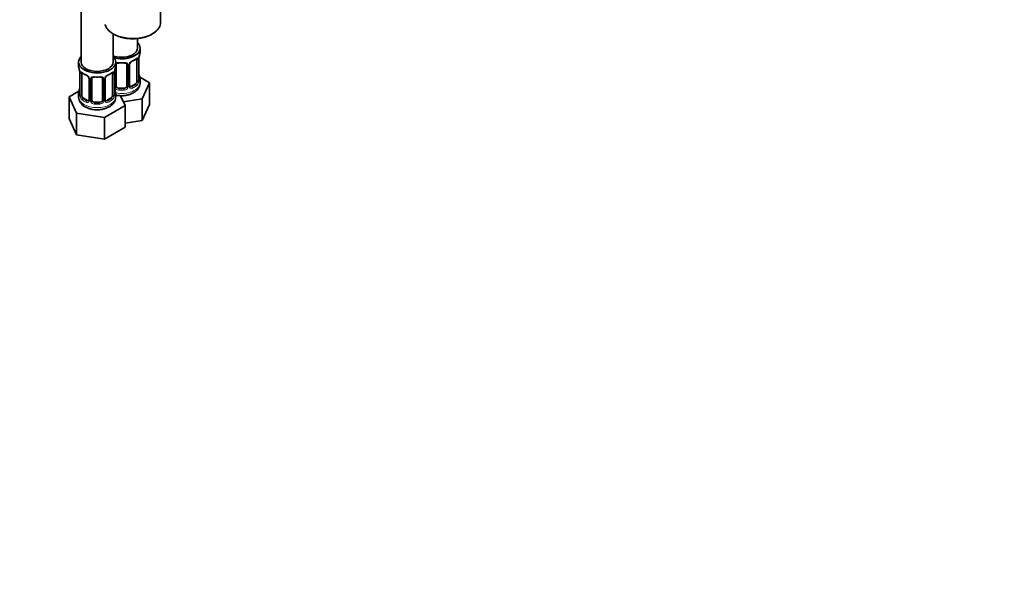
# Model space of a CAD drawing. Units: millimetres. Extents: x 0 to 1478, y 0 to 1758.
# Drawn here: x 371 to 742, y 0 to 209 of the extents above; entities that cross this region are included whole.
import ezdxf
from ezdxf import colors
from ezdxf.entities.mleader import LeaderData, LeaderLine
from ezdxf.math import Vec2, Vec3

# ---------------------------------------------------------------- set-up
doc = ezdxf.new("R2010")
doc.units = ezdxf.units.MM
doc.layers.add('DV5_Défaut', color=7, linetype='Continuous')
doc.layers.add('Défaut', color=7, linetype='Continuous')

# ---------------------------------------------------------------- blocks, each defined once
blk = doc.blocks.new('_DOT')
at = {"color": 0}
blk.add_line((0, 0), (-1, 0), dxfattribs=at)
at = {"color": 0, "const_width": 0.333}
blk.add_lwpolyline([(-0.1665, 0, 1), (0.1665, 0, 1)], format="xyb", close=True, dxfattribs=at)
blk = doc.blocks.new('SE4')
at = {"layer": 'DV5_Défaut', "color": 7, "linetype": 'Continuous', "lineweight": 35}
for p, q in [((394.27, 438.77), (394.27, 192.63)), ((424.21, 207.74), (424.21, 213.8)), ((406.27, 192.63), (406.27, 203.29)), ((415.46, 197.94), (415.46, 201.57)), ((416.46, 196.47), (416.46, 197.94)), ((415.26, 193.61), (415.26, 185.55)), ((416.01, 185.88), (416.01, 193.94)), ((393.27, 192.63), (393.27, 191.16)), ((407.27, 191.16), (407.27, 192.63)), ((407.46, 183.68), (407.46, 191.75)), ((411.46, 191.75), (411.46, 183.68)), ((412.52, 183.78), (412.52, 191.84)), ((393.72, 188.64), (393.72, 180.57)), ((394.47, 180.24), (394.47, 188.31)), ((397.22, 186.53), (397.22, 178.47)), ((398.27, 178.38), (398.27, 186.44)), ((402.27, 186.44), (402.27, 178.38)), ((403.33, 178.47), (403.33, 186.53)), ((406.07, 188.31), (406.07, 180.24)), ((406.82, 180.57), (406.82, 188.64)), ((420.06, 184.88), (416.3, 187.06)), ((416.46, 184.88), (416.46, 186.12)), ((410.46, 182.87), (408.46, 182.87)), ((414.56, 184.32), (413.14, 183.51)), ((417.22, 178.77), (420.06, 184.88)), ((420.06, 176.72), (420.06, 184.88)), ((393.44, 181.75), (389.68, 179.58)), ((389.68, 179.58), (392.51, 173.46)), ((389.68, 171.41), (389.68, 179.58)), ((393.27, 180.81), (393.27, 179.57)), ((396.59, 178.2), (395.18, 179.02)), ((405.36, 179.02), (403.95, 178.2)), ((407.27, 179.57), (407.27, 180.81)), ((410.87, 176.3), (409.14, 180.01)), ((410.22, 177.68), (417.22, 178.77)), ((417.22, 170.6), (417.22, 178.77)), ((401.27, 177.56), (399.27, 177.56)), ((403.11, 171.82), (410.87, 176.3)), ((410.87, 168.13), (410.87, 176.3)), ((417.22, 170.6), (420.06, 176.72)), ((389.68, 171.41), (392.51, 165.29)), ((392.51, 173.46), (403.11, 171.82)), ((392.51, 165.29), (392.51, 173.46)), ((403.11, 163.65), (403.11, 171.82)), ((403.11, 163.65), (410.87, 168.13)), ((410.87, 169.62), (417.22, 170.6)), ((392.51, 165.29), (403.11, 163.65))]:
    blk.add_line(p, q, dxfattribs=at)
at = {"layer": 'DV5_Défaut', "color": 7, "linetype": 'Continuous', "lineweight": 18}
for p, q in [((415.87, 193.7), (415.87, 185.64)), ((415.99, 185.8), (415.99, 193.86)), ((406.92, 183.5), (406.92, 189.49)), ((412.01, 191.56), (412.01, 183.5)), ((412.28, 183.56), (412.28, 191.63)), ((393.75, 188.55), (393.75, 180.49)), ((393.86, 180.33), (393.86, 188.4)), ((397.46, 186.32), (397.46, 178.26)), ((397.73, 178.19), (397.73, 186.25)), ((402.81, 186.25), (402.81, 178.19)), ((403.09, 178.26), (403.09, 186.32)), ((406.68, 188.4), (406.68, 180.33)), ((406.79, 180.49), (406.79, 188.55)), ((408.46, 182.87), (408.46, 182.68)), ((410.46, 182.87), (410.46, 182.68)), ((413.14, 183.51), (413.37, 183.38)), ((414.56, 184.32), (414.78, 184.19)), ((395.18, 179.02), (394.95, 178.89)), ((396.59, 178.2), (396.37, 178.07)), ((403.95, 178.2), (404.18, 178.07)), ((405.36, 179.02), (405.59, 178.89)), ((399.27, 177.56), (399.27, 177.37)), ((401.27, 177.56), (401.27, 177.37))]:
    blk.add_line(p, q, dxfattribs=at)
for centre, radius, start, end in [((414.58, 190.92), 2.5, 113.0004, 150.18), ((414.77, 193.75), 1.1, 357.6841, 19.526), ((411.22, 191.57), 0.785, 359.1311, 35.0336), ((413.44, 191.61), 1.16, 151.7186, 178.9861), ((394.97, 188.44), 1.11, 160.4927, 182.2972), ((395.15, 185.61), 2.5, 29.8198, 66.9998), ((396.3, 186.3), 1.16, 1.0203, 28.275), ((398.51, 186.27), 0.785, 144.9712, 180.8641), ((402.03, 186.27), 0.785, 359.1311, 35.0336), ((404.25, 186.3), 1.16, 151.7186, 178.9861), ((405.39, 185.61), 2.5, 113.0004, 150.18), ((405.58, 188.44), 1.1, 357.6841, 19.526), ((412.98, 185.67), 2.89, 348.0493, 359.4931), ((417.28, 185.76), 1.29, 178.1771, 196.676), ((408.02, 183.51), 1.1, 180.837, 209.4908), ((408.55, 183.84), 1.72, 210.2871, 265.0453), ((408.64, 183.88), 1.21, 206.8319, 261.5389), ((410.29, 183.87), 1.2, 278.249, 333.3802), ((410.38, 183.84), 1.72, 274.9548, 329.7127), ((410.91, 183.51), 1.1, 330.5042, 359.168), ((413.06, 183.55), 0.779, 178.9659, 214.7127), ((413.16, 183.73), 0.972, 219.7872, 297.134), ((413.08, 184.05), 0.735, 239.1354, 292.8078), ((413.52, 185.42), 2.32, 313.1842, 351.2464), ((392.46, 180.45), 1.29, 343.3385, 1.8084), ((396.76, 180.36), 2.89, 180.5093, 191.9483), ((396.21, 180.11), 2.32, 188.7542, 226.8152), ((396.68, 178.24), 0.779, 325.2937, 1.0277), ((398.83, 178.21), 1.1, 180.837, 209.4908), ((401.72, 178.21), 1.1, 330.5042, 359.168), ((403.86, 178.24), 0.779, 178.9659, 214.7127), ((404.33, 180.11), 2.32, 313.1842, 351.2464), ((403.79, 180.36), 2.89, 348.0493, 359.4931), ((408.08, 180.45), 1.29, 178.1771, 196.676), ((396.57, 178.42), 0.972, 242.8666, 320.2121), ((396.65, 178.76), 0.746, 247.8303, 299.9236), ((399.36, 178.54), 1.72, 210.2871, 265.0453), ((399.45, 178.57), 1.21, 206.8319, 261.5389), ((401.1, 178.56), 1.2, 278.249, 333.3802), ((401.18, 178.54), 1.72, 274.9548, 329.7127), ((403.97, 178.42), 0.972, 219.7872, 297.134), ((403.89, 178.75), 0.735, 239.1354, 292.8078)]:
    blk.add_arc(centre, radius, start, end, dxfattribs=at)
at = {"layer": 'DV5_Défaut', "color": 7, "linetype": 'Continuous', "lineweight": 35}
for centre, radius, start, end in [((414.25, 191.32), 1.85, 112.9826, 151.8596), ((410.93, 199.26), 6.75, 292.6384, 307.4318), ((419.54, 193.82), 3.55, 170.0079, 179.3454), ((430.64, 191.66), 14.86, 163.606, 169.2521), ((379.1, 186.36), 14.86, 10.7478, 16.3941), ((421.44, 186.36), 14.86, 163.606, 169.2521), ((413.11, 191.88), 0.587, 147.8373, 183.4062), ((390.2, 188.51), 3.55, 0.6583, 9.9884), ((398.66, 193.69), 6.45, 232.2171, 247.7127), ((395.49, 186.02), 1.85, 27.8206, 66.9095), ((396.72, 186.6), 0.491, 353.0964, 35.4375), ((403.92, 186.57), 0.587, 147.8373, 183.4062), ((405.05, 186.01), 1.85, 112.9826, 151.8596), ((401.73, 193.96), 6.75, 292.6384, 307.4318), ((410.35, 188.51), 3.55, 170.0079, 179.3454), ((417.05, 185.84), 1.04, 177.759, 193.8559), ((430.64, 190.93), 14.86, 190.7479, 196.394), ((379.1, 185.62), 14.86, 343.6059, 349.2522), ((421.44, 185.62), 14.86, 190.7479, 196.394), ((412.76, 183.72), 0.24, 165.8579, 225.1936), ((397.64, 179.71), 4.35, 181.6728, 244.0677), ((392.74, 180.52), 0.977, 346.2219, 3.6488), ((403.57, 178.42), 0.24, 165.8579, 225.1936), ((407.86, 180.53), 1.04, 177.759, 193.8559)]:
    blk.add_arc(centre, radius, start, end, dxfattribs=at)
at = {"layer": 'DV5_Défaut', "color": 7, "linetype": 'Continuous', "lineweight": 18}
for centre, major_axis, ratio, start_param, end_param in [((413.71, 207.74), (10.5, 0), 0.57735, 3.287596, 6.219508), ((413.37, 193.4), (-0.156, 0.368), 0.483207, 3.142103, 3.992305), ((409.46, 196.47), (7, 0), 0.57735, 5.345686, 5.649888), ((414.78, 194.22), (-0.247, 0.314), 0.658162, 3.141074, 3.838456), ((415.45, 194.21), (-0.373, -0.146), 0.85055, 0.542333, 2.42751), ((415.51, 193.8), (-0.4, 0), 0.57735, 0.912181, 2.727841), ((407.2, 192.24), (-0.332, 0.222), 0.641506, 2.171912, 3.472604), ((407.07, 191.78), (0.4, 0), 0.57735, 5.248741, 6.156403), ((409.46, 196.47), (-7, 0), 0.57735, 1.418695, 1.722897), ((408.46, 192.7), (0.035, 0.398), 0.123712, 2.191761, 3.153487), ((410.46, 192.7), (-0.035, 0.398), 0.123712, 3.12921, 4.091425), ((411.73, 192.24), (0.332, 0.222), 0.641506, 2.810581, 4.695758), ((411.86, 191.78), (-0.4, 0), 0.57735, 0.126783, 1.942443), ((412.12, 191.84), (-0.4, 0), 0.57735, 1.984548, 3.160576), ((412.25, 192.37), (-0.359, 0.176), 0.358003, 2.226125, 3.154023), ((394.23, 188.49), (0.4, 0), 0.57735, 3.555344, 5.371005), ((394.29, 188.91), (0.373, -0.146), 0.85055, 3.855675, 5.740852), ((400.27, 191.16), (-7, 0), 0.57735, 0.633297, 0.937499), ((394.95, 188.91), (0.247, 0.314), 0.658162, 2.44473, 3.142136), ((396.37, 188.09), (0.156, 0.368), 0.483207, 2.29088, 3.155661), ((397.49, 187.06), (0.359, 0.176), 0.358003, 3.115859, 4.05706), ((397.62, 186.53), (0.4, 0), 0.57735, 3.141591, 4.298637), ((397.87, 186.47), (0.4, 0), 0.57735, 4.340743, 6.156403), ((398.01, 186.93), (-0.332, 0.222), 0.641506, 1.587428, 3.472604), ((400.27, 191.16), (-7, 0), 0.57735, 1.418695, 1.722897), ((399.27, 187.4), (0.035, 0.398), 0.123712, 2.191761, 3.153487), ((401.27, 187.4), (-0.035, 0.398), 0.123712, 3.12921, 4.091425), ((402.53, 186.93), (0.332, 0.222), 0.641506, 2.810581, 4.695758), ((402.67, 186.47), (-0.4, 0), 0.57735, 0.126783, 1.942443), ((402.93, 186.53), (-0.4, 0), 0.57735, 1.984548, 3.160576), ((403.06, 187.06), (-0.359, 0.176), 0.358003, 2.226125, 3.154023), ((404.18, 188.09), (-0.156, 0.368), 0.483207, 3.142103, 3.992305), ((400.27, 191.16), (7, 0), 0.57735, 5.345686, 5.649888), ((405.59, 188.91), (-0.247, 0.314), 0.658162, 3.141074, 3.838456), ((406.26, 188.91), (-0.373, -0.146), 0.85055, 0.542333, 2.42751), ((406.31, 188.49), (-0.4, 0), 0.57735, 0.912181, 2.727841), ((415.51, 185.73), (0.4, 0), 0.57735, 4.053773, 5.869434), ((415.61, 185.88), (-0.4, 0), 0.57735, 2.769946, 3.141593), ((415.99, 185.54), (0.387, -0.103), 0.80707, 0.211083, 1.781879), ((415.99, 186.7), (-0.387, -0.103), 0.80707, 2.93051, 4.436462), ((409.46, 186.45), (-6.6, 0), 0.57735, 3.017713, 3.265472), ((415.66, 185.46), (-0.381, -0.123), 0.86268, 2.555043, 3.156553), ((407.07, 183.71), (-0.4, 0), 0.57735, 1.19915, 3.01481), ((407.2, 183.19), (-0.355, -0.185), 0.387288, 0.98259, 2.867767), ((409.46, 184.88), (7, 0), 0.57735, 4.392166, 6.283185), ((408.46, 182.35), (-0.035, -0.398), 0.123712, 3.762557, 5.333353), ((409.46, 186.12), (7, 0), 0.57735, 4.560288, 4.86449), ((410.46, 182.35), (0.035, -0.398), 0.123712, 0.949832, 2.520628), ((411.73, 183.19), (0.355, -0.185), 0.387288, 3.415419, 5.300595), ((411.86, 183.71), (0.4, 0), 0.57735, 3.268375, 5.084035), ((412.12, 183.78), (-0.4, 0), 0.57735, 1.984548, 3.141593), ((412.25, 183.32), (-0.333, -0.222), 0.670791, 1.631109, 3.174232), ((409.46, 186.45), (6.6, 0), 0.57735, 5.345686, 5.649888), ((413.37, 183.05), (0.156, -0.368), 0.483207, 0.850713, 2.421509), ((409.46, 186.12), (7, 0), 0.57735, 5.345686, 5.649888), ((414.78, 183.87), (0.247, -0.314), 0.658162, 0.696863, 2.267659), ((415.45, 185.16), (0.392, -0.078), 0.178244, 4.04041, 5.925586), ((400.27, 179.57), (7, 0), 0.57735, 3.141593, 6.283185), ((393.75, 181.39), (0.387, -0.103), 0.80707, 1.846723, 3.352676), ((393.75, 180.24), (-0.387, -0.103), 0.80707, 4.501306, 6.072102), ((400.27, 181.14), (6.6, 0), 0.57735, 3.017713, 3.265472), ((394.07, 180.16), (0.381, -0.123), 0.86268, 3.124288, 3.728142), ((394.12, 180.57), (0.4, 0), 0.57735, 3.141593, 3.513239), ((394.23, 180.43), (-0.4, 0), 0.57735, 0.413752, 2.229412), ((394.29, 179.86), (-0.392, -0.078), 0.178244, 0.357599, 2.242775), ((394.95, 178.56), (-0.247, -0.314), 0.658162, 4.015526, 5.586322), ((400.27, 180.81), (-7, 0), 0.57735, 0.633297, 0.937499), ((400.27, 181.14), (-6.6, 0), 0.57735, 0.633297, 0.937499), ((397.49, 178.01), (0.333, -0.222), 0.670791, 3.119081, 4.652076), ((397.62, 178.47), (0.4, 0), 0.57735, 3.141593, 4.298637), ((397.87, 178.41), (-0.4, 0), 0.57735, 1.19915, 3.01481), ((402.67, 178.41), (0.4, 0), 0.57735, 3.268375, 5.084035), ((402.93, 178.47), (-0.4, 0), 0.57735, 1.984548, 3.141593), ((403.06, 178.01), (-0.333, -0.222), 0.670791, 1.631109, 3.174232), ((400.27, 181.14), (6.6, 0), 0.57735, 5.345686, 5.649888), ((400.27, 180.81), (7, 0), 0.57735, 5.345686, 5.649888), ((405.59, 178.56), (0.247, -0.314), 0.658162, 0.696863, 2.267659), ((406.26, 179.86), (0.392, -0.078), 0.178244, 4.04041, 5.925586), ((406.31, 180.43), (0.4, 0), 0.57735, 4.053773, 5.869434), ((406.42, 180.57), (-0.4, 0), 0.57735, 2.769946, 3.141593), ((406.8, 180.24), (0.387, -0.103), 0.80707, 0.211083, 1.781879), ((406.8, 181.39), (-0.387, -0.103), 0.80707, 2.93051, 4.436462), ((400.27, 181.14), (-6.6, 0), 0.57735, 3.017713, 3.265472), ((406.47, 180.16), (-0.381, -0.123), 0.86268, 2.555043, 3.156553), ((396.37, 177.74), (-0.156, -0.368), 0.483207, 3.861676, 5.432473), ((398.01, 177.88), (-0.355, -0.185), 0.387288, 0.98259, 2.867767), ((399.27, 177.05), (-0.035, -0.398), 0.123712, 3.762557, 5.333353), ((400.27, 180.81), (7, 0), 0.57735, 4.560288, 4.86449), ((401.27, 177.05), (0.035, -0.398), 0.123712, 0.949832, 2.520628), ((402.53, 177.88), (0.355, -0.185), 0.387288, 3.415419, 5.300595), ((404.18, 177.74), (0.156, -0.368), 0.483207, 0.850713, 2.421509)]:
    blk.add_ellipse(centre, major_axis=major_axis, ratio=ratio, start_param=start_param, end_param=end_param, dxfattribs=at)
at = {"layer": 'DV5_Défaut', "color": 7, "linetype": 'Continuous', "lineweight": 35}
for centre, major_axis, ratio, start_param, end_param in [((413.71, 207.74), (10.5, 0), 0.57735, 6.219508, 6.283185), ((409.46, 197.94), (7, 0), 0.57735, 4.238831, 6.283185), ((409.46, 197.94), (6, 0), 0.57735, 4.151352, 6.283185), ((409.46, 197.94), (7, 0), 0.57735, 0, 0.5411), ((400.27, 192.63), (7, 0), 0.57735, 2.600493, 6.283185), ((400.27, 192.63), (7, 0), 0.57735, 0, 0.5411), ((413.37, 193.4), (-0.156, 0.368), 0.483207, 3.113252, 3.142103), ((414.56, 193.2), (0.5, 0.866), 0.57735, 5.497787, 5.9443), ((415.61, 193.94), (-0.4, 0), 0.57735, 2.769946, 3.141593), ((409.46, 196.47), (-7, 0), 0.57735, 2.989492, 3.141593), ((400.27, 191.16), (7, 0), 0.57735, 3.141593, 3.293694), ((400.27, 192.63), (6, 0), 0.57735, 3.141593, 6.283185), ((400.27, 191.16), (-7, 0), 0.57735, 2.989492, 3.141593), ((408.46, 191.75), (-1, 0), 0.816497, 5.836672, 6.283185), ((408.46, 192.7), (0.035, 0.398), 0.123712, 3.153487, 3.762557), ((409.46, 196.14), (6.6, 0), 0.57735, 4.560288, 4.86449), ((410.46, 192.7), (-0.035, 0.398), 0.123712, 2.520628, 3.12921), ((410.46, 191.75), (-1, 0), 0.816497, 3.141593, 3.588106), ((394.12, 188.64), (0.4, 0), 0.57735, 3.141591, 3.513239), ((395.18, 187.9), (-0.5, 0.866), 0.57735, 0.338885, 0.785398), ((397.62, 186.53), (0.4, 0), 0.57735, 3.119362, 3.141591), ((399.27, 186.44), (-1, 0), 0.816497, 5.836672, 6.283185), ((399.27, 187.4), (0.035, 0.398), 0.123712, 3.153487, 3.762557), ((400.27, 190.84), (6.6, 0), 0.57735, 4.560288, 4.86449), ((401.27, 187.4), (-0.035, 0.398), 0.123712, 2.520628, 3.12921), ((401.27, 186.44), (-1, 0), 0.816497, 3.141593, 3.588106), ((404.18, 188.09), (-0.156, 0.368), 0.483207, 3.113252, 3.142103), ((405.36, 187.9), (0.5, 0.866), 0.57735, 5.497787, 5.9443), ((406.42, 188.64), (-0.4, 0), 0.57735, 2.769946, 3.141593), ((414.56, 185.14), (0.5, 0.866), 0.57735, 5.051274, 5.497787), ((415.66, 188.08), (-0.395, -0.063), 0.166114, 2.62932, 3.429422), ((409.46, 186.12), (-7, 0), 0.57735, 2.989492, 3.293694), ((394.07, 182.77), (0.395, -0.063), 0.166114, 2.853764, 3.653865), ((406.47, 182.77), (-0.395, -0.063), 0.166114, 2.62932, 3.429422), ((408.46, 183.68), (1, 0), 0.816497, 3.141593, 3.588106), ((408.46, 183.68), (-1, 0), 0.816497, 0.446513, 1.570796), ((409.46, 186.45), (-6.6, 0), 0.57735, 1.418695, 1.722897), ((410.46, 183.68), (1, 0), 0.816497, 4.712389, 5.836672), ((410.46, 183.68), (1, 0), 0.816497, 5.836672, 6.283185), ((413.14, 184.32), (0.5, 0.866), 0.57735, 3.205798, 3.926991), ((414.56, 185.14), (0.5, 0.866), 0.57735, 3.926991, 5.051274), ((400.27, 180.81), (7, 0), 0.57735, 2.989492, 3.293694), ((395.18, 179.83), (-0.5, 0.866), 0.57735, 0.785398, 1.231911), ((395.18, 179.83), (0.5, -0.866), 0.57735, 4.373504, 5.497787), ((396.59, 179.02), (-0.5, 0.866), 0.57735, 2.356194, 3.141593), ((397.62, 178.47), (0.4, 0), 0.57735, 3.116643, 3.141593), ((399.27, 178.38), (1, 0), 0.816497, 3.141593, 3.588106), ((401.27, 178.38), (1, 0), 0.816497, 5.836672, 6.283185), ((403.95, 179.02), (0.5, 0.866), 0.57735, 3.205798, 3.926991), ((405.36, 179.83), (0.5, 0.866), 0.57735, 3.926991, 5.051274), ((405.36, 179.83), (0.5, 0.866), 0.57735, 5.051274, 5.497787), ((400.27, 180.81), (-7, 0), 0.57735, 2.989492, 3.293694), ((399.27, 178.38), (-1, 0), 0.816497, 0.446513, 1.570796), ((400.27, 181.14), (-6.6, 0), 0.57735, 1.418695, 1.722897), ((401.27, 178.38), (1, 0), 0.816497, 4.712389, 5.836672)]:
    blk.add_ellipse(centre, major_axis=major_axis, ratio=ratio, start_param=start_param, end_param=end_param, dxfattribs=at)
for points, knots in [([(403.31, 206.85), (403.33, 206.74), (403.46, 206.3), (403.79, 205.59), (404.42, 204.74), (405.26, 203.95), (406.29, 203.25), (407.49, 202.64), (408.83, 202.15), (410.27, 201.78), (411.79, 201.55), (413.36, 201.45), (414.92, 201.48), (416.47, 201.66), (417.95, 201.97), (419.33, 202.4), (420.37, 202.86), (420.87, 203.13), (421.03, 203.22)], [0, 0, 0, 0, 0.024451, 0.089795, 0.155994, 0.223256, 0.291262, 0.359587, 0.427927, 0.496186, 0.564363, 0.632487, 0.700595, 0.768727, 0.836918, 0.905213, 0.973654, 1, 1, 1, 1]), ([(421.03, 203.22), (421.24, 203.35), (421.77, 203.67), (422.59, 204.33), (423.35, 205.17), (423.87, 206.08), (424.14, 206.83), (424.16, 207.22), (424.16, 207.32)], [0, 0, 0, 0, 0.110264, 0.319662, 0.529111, 0.737083, 0.941942, 1, 1, 1, 1]), ([(415.03, 193.9), (415.05, 193.91), (415.11, 193.96), (415.19, 194), (415.22, 194.01), (415.21, 194.01)], [0, 0, 0, 0, 0.141643, 0.636527, 1, 1, 1, 1]), ([(407.54, 192.02), (407.54, 192.03), (407.58, 192.09), (407.73, 192.2), (408.02, 192.3), (408.28, 192.33), (408.41, 192.3), (408.43, 192.3)], [0, 0, 0, 0, 0.051863, 0.370101, 0.660497, 0.970209, 1, 1, 1, 1]), ([(410.5, 192.3), (410.53, 192.31), (410.66, 192.32), (410.93, 192.3), (411.21, 192.2), (411.36, 192.08), (411.39, 192.01), (411.41, 191.98)], [0, 0, 0, 0, 0.057659, 0.332101, 0.611029, 0.888047, 1, 1, 1, 1]), ([(394.52, 188.7), (394.52, 188.7), (394.53, 188.7), (394.58, 188.68), (394.66, 188.62), (394.71, 188.59)], [0, 0, 0, 0, 0.122082, 0.578481, 1, 1, 1, 1]), ([(398.34, 186.71), (398.35, 186.72), (398.39, 186.79), (398.53, 186.9), (398.83, 186.99), (399.09, 187.02), (399.22, 187), (399.24, 186.99)], [0, 0, 0, 0, 0.051863, 0.370101, 0.660497, 0.970209, 1, 1, 1, 1]), ([(401.31, 186.99), (401.33, 187), (401.47, 187.02), (401.74, 186.99), (402.02, 186.89), (402.17, 186.78), (402.2, 186.7), (402.21, 186.67)], [0, 0, 0, 0, 0.057659, 0.332101, 0.611029, 0.888047, 1, 1, 1, 1]), ([(405.84, 188.59), (405.85, 188.6), (405.92, 188.66), (406, 188.7), (406.02, 188.7), (406.02, 188.7)], [0, 0, 0, 0, 0.141643, 0.636527, 1, 1, 1, 1]), ([(416.05, 185.57), (416.05, 185.57), (416.05, 185.57), (416.05, 185.59), (416.04, 185.59)], [0, 0, 0, 0, 0.473687, 1, 1, 1, 1]), ([(414, 181.1), (414.21, 181.23), (414.66, 181.51), (415.34, 182.11), (415.92, 182.87), (416.3, 183.69), (416.47, 184.4), (416.45, 184.77), (416.44, 184.88)], [0, 0, 0, 0, 0.133588, 0.348748, 0.552247, 0.746344, 0.935476, 1, 1, 1, 1]), ([(393.69, 180.29), (393.69, 180.28), (393.69, 180.26), (393.68, 180.26), (393.68, 180.26)], [0, 0, 0, 0, 0.468238, 1, 1, 1, 1]), ([(395.74, 175.8), (395.95, 175.68), (396.45, 175.41), (397.44, 175.05), (398.66, 174.78), (399.93, 174.66), (401.22, 174.7), (402.48, 174.89), (403.68, 175.24), (404.79, 175.75), (405.72, 176.39), (406.44, 177.14), (406.93, 177.93), (407.22, 178.76), (407.24, 179.27), (407.25, 179.54)], [0, 0, 0, 0, 0.047491, 0.131529, 0.215344, 0.298855, 0.382308, 0.466207, 0.551054, 0.637501, 0.7258, 0.801696, 0.873586, 0.942779, 1, 1, 1, 1]), ([(406.86, 180.26), (406.86, 180.26), (406.86, 180.26), (406.85, 180.28), (406.85, 180.29)], [0, 0, 0, 0, 0.473687, 1, 1, 1, 1]), ([(407.27, 180.22), (407.36, 180.2), (407.86, 180.1), (408.8, 179.99), (410.08, 179.98), (411.36, 180.14), (412.57, 180.44), (413.46, 180.81), (413.88, 181.04), (414, 181.1)], [0, 0, 0, 0, 0.040944, 0.220096, 0.398899, 0.578426, 0.759624, 0.943922, 1, 1, 1, 1])]:
    blk.add_open_spline(points, degree=3, knots=knots, dxfattribs=at)
at = {"layer": 'DV5_Défaut', "color": 7, "linetype": 'Continuous', "lineweight": 18}
for points, knots in [([(415.11, 194.08), (415.19, 194.14), (415.27, 194.2), (415.41, 194.27), (415.48, 194.29), (415.6, 194.3), (415.66, 194.29), (415.75, 194.23), (415.78, 194.18), (415.81, 194.12)], [0, 0, 0, 0, 0.25, 0.25, 0.5, 0.5, 0.75, 0.75, 1, 1, 1, 1]), ([(407.26, 192.22), (407.27, 192.23), (407.29, 192.24), (407.39, 192.31), (407.5, 192.36), (407.74, 192.44), (407.86, 192.46), (408.13, 192.49), (408.26, 192.49), (408.4, 192.48)], [0, 0, 0, 0, 0.047685, 0.047685, 0.365123, 0.365123, 0.682562, 0.682562, 1, 1, 1, 1]), ([(410.52, 192.48), (410.66, 192.49), (410.8, 192.49), (411.06, 192.46), (411.19, 192.44), (411.42, 192.36), (411.53, 192.31), (411.72, 192.19), (411.8, 192.11), (411.86, 192.02)], [0, 0, 0, 0, 0.25, 0.25, 0.5, 0.5, 0.75, 0.75, 1, 1, 1, 1]), ([(393.92, 188.81), (393.95, 188.88), (393.99, 188.92), (394.08, 188.98), (394.13, 188.99), (394.25, 188.98), (394.32, 188.96), (394.47, 188.89), (394.55, 188.84), (394.63, 188.77)], [0, 0, 0, 0, 0.25, 0.25, 0.5, 0.5, 0.75, 0.75, 1, 1, 1, 1]), ([(397.87, 186.72), (397.93, 186.81), (398.01, 186.88), (398.2, 187), (398.31, 187.05), (398.54, 187.13), (398.67, 187.16), (398.93, 187.18), (399.07, 187.18), (399.21, 187.17)], [0, 0, 0, 0, 0.25, 0.25, 0.5, 0.5, 0.75, 0.75, 1, 1, 1, 1]), ([(401.33, 187.17), (401.47, 187.18), (401.61, 187.18), (401.87, 187.16), (402, 187.13), (402.23, 187.06), (402.34, 187), (402.53, 186.88), (402.61, 186.81), (402.67, 186.72)], [0, 0, 0, 0, 0.25, 0.25, 0.5, 0.5, 0.75, 0.75, 1, 1, 1, 1]), ([(405.91, 188.77), (406, 188.84), (406.08, 188.89), (406.22, 188.96), (406.29, 188.98), (406.41, 188.99), (406.46, 188.98), (406.55, 188.92), (406.59, 188.88), (406.62, 188.81)], [0, 0, 0, 0, 0.25, 0.25, 0.5, 0.5, 0.75, 0.75, 1, 1, 1, 1]), ([(414.78, 184.19), (414.84, 184.24), (414.89, 184.3), (414.98, 184.44), (415.01, 184.52), (415.12, 184.77), (415.16, 184.96), (415.19, 185.16)], [0, 0, 0, 0, 0.25, 0.25, 0.5, 0.5, 1, 1, 1, 1]), ([(416.38, 185.51), (416.36, 185.43), (416.34, 185.37), (416.28, 185.27), (416.25, 185.24), (416.19, 185.22), (416.15, 185.22), (416.09, 185.28), (416.06, 185.32), (416.04, 185.39)], [0, 0, 0, 0, 0.25, 0.25, 0.5, 0.5, 0.75, 0.75, 1, 1, 1, 1]), ([(393.7, 180.08), (393.67, 180.01), (393.64, 179.97), (393.58, 179.92), (393.55, 179.91), (393.49, 179.93), (393.46, 179.96), (393.4, 180.06), (393.37, 180.12), (393.35, 180.2)], [0, 0, 0, 0, 0.25, 0.25, 0.5, 0.5, 0.75, 0.75, 1, 1, 1, 1]), ([(394.54, 179.85), (394.56, 179.75), (394.58, 179.66), (394.62, 179.47), (394.65, 179.38), (394.75, 179.13), (394.84, 178.98), (394.95, 178.89)], [0, 0, 0, 0, 0.25, 0.25, 0.5, 0.5, 1, 1, 1, 1]), ([(405.59, 178.89), (405.65, 178.93), (405.69, 178.99), (405.78, 179.13), (405.82, 179.21), (405.92, 179.46), (405.97, 179.66), (406, 179.85)], [0, 0, 0, 0, 0.25, 0.25, 0.5, 0.5, 1, 1, 1, 1]), ([(407.19, 180.2), (407.17, 180.12), (407.14, 180.06), (407.09, 179.96), (407.06, 179.93), (406.99, 179.91), (406.96, 179.92), (406.9, 179.97), (406.87, 180.01), (406.85, 180.08)], [0, 0, 0, 0, 0.25, 0.25, 0.5, 0.5, 0.75, 0.75, 1, 1, 1, 1])]:
    blk.add_open_spline(points, degree=3, knots=knots, dxfattribs=at)
for points in [[(415.19, 193.93), (415.18, 193.95), (415.17, 193.98), (415.16, 194)], [(394.58, 188.69), (394.56, 188.67), (394.55, 188.65), (394.54, 188.62)], [(406, 188.62), (405.99, 188.65), (405.98, 188.67), (405.97, 188.69)]]:
    blk.add_open_spline(points, degree=3, dxfattribs=at)
at = {"layer": 'DV5_Défaut', "color": 7, "linetype": 'Continuous', "lineweight": 35}
for points in [[(412.71, 183.42), (412.7, 183.42), (412.66, 183.46), (412.6, 183.56)], [(397.15, 178.23), (397.15, 178.21), (397.1, 178.17), (397, 178.13)], [(397.21, 178.47), (397.22, 178.35), (397.19, 178.28), (397.15, 178.24)], [(403.52, 178.12), (403.51, 178.11), (403.47, 178.16), (403.41, 178.25)]]:
    blk.add_open_spline(points, degree=3, dxfattribs=at)

msp = doc.modelspace()

# ---------------------------------------------------------------- block references
at = {"layer": 'Défaut'}
msp.add_blockref('SE4', (0, 0), dxfattribs=at)

# ---------------------------------------------------------------- leaders
at = {"layer": 'Défaut', "color": 7, "linetype": 'Continuous', "lineweight": 18}
ml = msp.add_multileader_mtext('Standard', dxfattribs=at)
ml.set_content('{\\pxsm0.9;\\fSolid Edge ISO|b1||i0||c0|p34;\\W1.;01/02/2024\\P}', color=256)
ml.set_leader_properties()
ml.set_arrow_properties(name='DOT')
ml.build(insert=Vec2(0, 0))
ml.multileader.update_dxf_attribs({"leader_type": 0, "dogleg_length": 0, "arrow_head_size": 12})
ctx = ml.context
ctx.base_point, ctx.char_height, ctx.arrow_head_size, ctx.landing_gap_size = Vec3(1390.41, 1750.71), 12, 12, 4.2
notes = []
notes.append((ctx, [(0, (0, 0, 0), (0, 0), (1, 0), 1, [])]))
ctx.mtext.insert = Vec3(1392.41, 1756.83)
for ctx, leaders in notes:
    for number, flags, end, landing, length, lines in leaders:
        leader = LeaderData()
        leader.index, (leader.has_last_leader_line, leader.has_dogleg_vector, leader.attachment_direction) = number, flags
        leader.last_leader_point, leader.dogleg_vector, leader.dogleg_length = Vec3(end), Vec3(landing), length
        for number, points, colour, breaks in lines:
            line = LeaderLine()
            line.index, line.vertices, line.color, line.breaks = number, Vec3.list(points), colors.encode_raw_color(colour), breaks
            leader.lines.append(line)
        ctx.leaders.append(leader)

doc.saveas('drawing.dxf')
